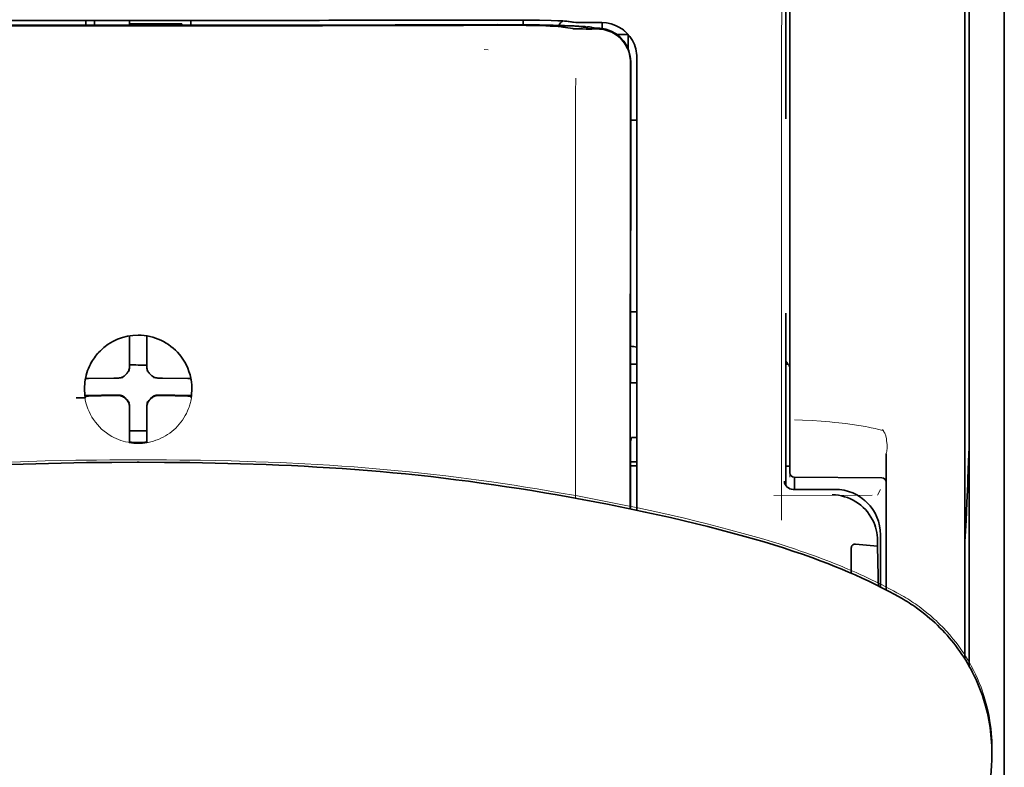
# Model space of a CAD drawing. Units: millimetres. Extents: x -3284 to 12682, y 2859 to 5338.
# Drawn here: x 9793 to 9849, y 4454 to 4496 of the extents above; entities that cross this region are included whole.
import ezdxf

# ---------------------------------------------------------------- set-up
doc = ezdxf.new("R2010")
doc.units = ezdxf.units.MM

msp = doc.modelspace()

# ---------------------------------------------------------------- linework, layer by layer
at = {"color": 5, "lineweight": 13}
for p, q in [((9849.066, 4525.851), (9849.066, 4485.139)), ((9849.066, 4516.918), (9849.066, 4389.047)), ((9849.066, 4516.918), (9849.066, 4389.047))]:
    msp.add_line(p, q, dxfattribs=at)
at = {"color": 5, "lineweight": 35}
for p, q in [((9849.066, 4517.384), (9849.066, 3959.67)), ((9847.082, 4516.888), (9847.082, 4459.628)), ((9849.066, 4516.888), (9849.066, 4389.017)), ((9849.066, 4516.888), (9849.066, 4389.017))]:
    msp.add_line(p, q, dxfattribs=at)
at = {"color": 5, "lineweight": 35, "ltscale": 0.175238}
msp.add_line((9836.667, 4504.595), (9836.667, 4490.683), dxfattribs=at)
at = {"color": 5, "lineweight": 13, "ltscale": 0.175281}
msp.add_line((9836.668, 4504.598), (9836.668, 4490.683), dxfattribs=at)
at = {"color": 5, "lineweight": 13, "ltscale": 0.116107}
msp.add_line((9836.91, 4502.402), (9836.91, 4493.184), dxfattribs=at)
at = {"color": 5, "lineweight": 35, "ltscale": 0.113173}
for p, q in [((9836.91, 4502.151), (9836.91, 4493.166)), ((9846.834, 4493.166), (9846.834, 4502.151))]:
    msp.add_line(p, q, dxfattribs=at)
at = {"color": 5, "lineweight": 13, "ltscale": 0.116032}
msp.add_line((9846.834, 4493.179), (9846.834, 4502.391), dxfattribs=at)
at = {"color": 5, "lineweight": 35, "ltscale": 0.0375}
for p, q in [((9799.944, 4496.259), (9796.967, 4496.26)), ((9799.448, 4496.056), (9802.425, 4496.056)), ((9802.921, 4496.26), (9799.944, 4496.259))]:
    msp.add_line(p, q, dxfattribs=at)
at = {"color": 5, "lineweight": 35, "ltscale": 5e-05}
for p, q in [((9796.967, 4496.256), (9796.967, 4496.26)), ((9802.921, 4496.256), (9802.921, 4496.26))]:
    msp.add_line(p, q, dxfattribs=at)
at = {"color": 5, "lineweight": 13, "ltscale": 0.003574}
msp.add_line((9796.967, 4496.26), (9796.967, 4495.976), dxfattribs=at)
at = {"color": 5, "lineweight": 35, "ltscale": 0.003523}
for p, q in [((9796.967, 4496.256), (9796.967, 4495.976)), ((9802.921, 4496.256), (9802.921, 4495.976))]:
    msp.add_line(p, q, dxfattribs=at)
at = {"color": 5, "lineweight": 35, "ltscale": 0.002977}
for p, q in [((9797.463, 4496.03), (9797.463, 4496.266)), ((9799.448, 4496.03), (9799.448, 4496.266))]:
    msp.add_line(p, q, dxfattribs=at)
at = {"color": 5, "lineweight": 35, "ltscale": 0.000682}
msp.add_line((9797.463, 4495.976), (9797.463, 4496.03), dxfattribs=at)
at = {"color": 5, "lineweight": 35, "ltscale": 0.001012}
msp.add_line((9802.425, 4495.976), (9802.425, 4496.056), dxfattribs=at)
at = {"color": 5, "lineweight": 13, "ltscale": 0.002407}
msp.add_line((9819.571, 4496.034), (9819.38, 4496.033), dxfattribs=at)
at = {"color": 5, "lineweight": 35, "ltscale": 0.002424}
msp.add_line((9819.701, 4496.008), (9819.508, 4496.008), dxfattribs=at)
at = {"color": 5, "lineweight": 35, "ltscale": 0.002789}
msp.add_line((9819.843, 4496.279), (9819.622, 4496.278), dxfattribs=at)
at = {"color": 5, "lineweight": 35, "ltscale": 0.00235}
msp.add_line((9819.809, 4495.983), (9819.623, 4495.982), dxfattribs=at)
at = {"color": 5, "lineweight": 13, "ltscale": 0.002798}
msp.add_line((9819.902, 4496.272), (9819.68, 4496.271), dxfattribs=at)
at = {"color": 5, "lineweight": 35, "ltscale": 0.003418}
msp.add_line((9821.776, 4496.002), (9821.776, 4496.273), dxfattribs=at)
at = {"color": 5, "lineweight": 13, "ltscale": 0.003457}
msp.add_line((9824.324, 4496.174), (9824.051, 4496.206), dxfattribs=at)
at = {"color": 5, "lineweight": 35, "ltscale": 0.001631}
msp.add_line((9824.054, 4495.883), (9824.181, 4495.861), dxfattribs=at)
at = {"color": 5, "lineweight": 35, "ltscale": 0.003425}
msp.add_line((9824.516, 4496.175), (9824.246, 4496.208), dxfattribs=at)
at = {"color": 5, "lineweight": 13, "ltscale": 0.00326}
msp.add_line((9824.582, 4496.145), (9824.324, 4496.174), dxfattribs=at)
at = {"color": 5, "lineweight": 35, "ltscale": 0.003236}
msp.add_line((9824.771, 4496.147), (9824.516, 4496.175), dxfattribs=at)
at = {"color": 5, "lineweight": 35, "ltscale": 0.000121}
msp.add_line((9825.211, 4495.874), (9825.202, 4495.876), dxfattribs=at)
at = {"color": 5, "lineweight": 35, "ltscale": 0.00044}
msp.add_line((9825.211, 4495.874), (9825.245, 4495.868), dxfattribs=at)
at = {"color": 5, "lineweight": 35, "ltscale": 0.002594}
msp.add_line((9825.448, 4495.834), (9825.245, 4495.868), dxfattribs=at)
at = {"color": 5, "lineweight": 35, "ltscale": 0.007445}
msp.add_line((9826.242, 4496.134), (9825.651, 4496.133), dxfattribs=at)
at = {"color": 5, "lineweight": 13, "ltscale": 0.000118}
msp.add_line((9825.663, 4495.883), (9825.654, 4495.885), dxfattribs=at)
at = {"color": 5, "lineweight": 13, "ltscale": 0.00044}
msp.add_line((9825.663, 4495.883), (9825.698, 4495.877), dxfattribs=at)
at = {"color": 5, "lineweight": 13, "ltscale": 0.007454}
msp.add_line((9826.275, 4496.129), (9825.683, 4496.128), dxfattribs=at)
at = {"color": 5, "lineweight": 13, "ltscale": 0.004133}
msp.add_line((9826.021, 4495.822), (9825.698, 4495.877), dxfattribs=at)
at = {"color": 5, "lineweight": 35, "ltscale": 0.003327}
msp.add_line((9826.266, 4495.798), (9826.266, 4496.062), dxfattribs=at)
at = {"color": 5, "lineweight": 35, "ltscale": 0.005321}
msp.add_line((9824.181, 4495.861), (9824.598, 4495.792), dxfattribs=at)
at = {"color": 5, "lineweight": 35, "ltscale": 0.007565}
msp.add_line((9826.002, 4495.82), (9825.401, 4495.835), dxfattribs=at)
at = {"color": 5, "lineweight": 35, "ltscale": 0.003936}
msp.add_line((9825.672, 4495.769), (9825.985, 4495.77), dxfattribs=at)
at = {"color": 5, "lineweight": 35, "ltscale": 0.007811}
msp.add_line((9827.11, 4495.452), (9827.73, 4495.452), dxfattribs=at)
at = {"color": 5, "lineweight": 35, "ltscale": 0.009886}
msp.add_line((9827.73, 4495.452), (9827.73, 4494.668), dxfattribs=at)
at = {"color": 5, "lineweight": 13, "ltscale": 0.002759}
msp.add_line((9819.789, 4494.581), (9819.571, 4494.6), dxfattribs=at)
at = {"color": 5, "lineweight": 35, "ltscale": 0.011413}
msp.add_line((9827.868, 4493.877), (9827.867, 4492.971), dxfattribs=at)
at = {"color": 5, "lineweight": 35, "ltscale": 0.01284}
msp.add_line((9827.882, 4493.92), (9827.881, 4492.9), dxfattribs=at)
at = {"color": 5, "lineweight": 13, "ltscale": 0.015189}
msp.add_line((9828.227, 4492.973), (9828.227, 4494.179), dxfattribs=at)
at = {"color": 5, "lineweight": 35, "ltscale": 0.014848}
msp.add_line((9828.227, 4492.963), (9828.227, 4494.142), dxfattribs=at)
at = {"color": 5, "lineweight": 13, "ltscale": 0.242168}
msp.add_line((9836.91, 4493.184), (9836.91, 4473.958), dxfattribs=at)
at = {"color": 5, "lineweight": 35, "ltscale": 0.242167}
msp.add_line((9836.91, 4493.166), (9836.91, 4473.94), dxfattribs=at)
at = {"color": 5, "lineweight": 13, "ltscale": 0.417356}
msp.add_line((9846.834, 4460.045), (9846.834, 4493.179), dxfattribs=at)
at = {"color": 5, "lineweight": 35, "ltscale": 0.417191}
msp.add_line((9846.834, 4460.045), (9846.834, 4493.166), dxfattribs=at)
at = {"color": 5, "lineweight": 35, "ltscale": 0.307512}
msp.add_line((9827.854, 4468.558), (9827.867, 4492.971), dxfattribs=at)
at = {"color": 5, "lineweight": 35, "ltscale": 0.216058}
msp.add_line((9827.871, 4475.747), (9827.881, 4492.9), dxfattribs=at)
at = {"color": 5, "lineweight": 13, "ltscale": 0.308525}
msp.add_line((9828.227, 4468.48), (9828.227, 4492.973), dxfattribs=at)
at = {"color": 5, "lineweight": 35, "ltscale": 0.308398}
msp.add_line((9828.227, 4468.48), (9828.227, 4492.963), dxfattribs=at)
at = {"color": 5, "lineweight": 13, "ltscale": 0.315721}
msp.add_line((9836.421, 4467.922), (9836.435, 4492.987), dxfattribs=at)
at = {"color": 5, "lineweight": 35, "ltscale": 0.004371}
msp.add_line((9827.88, 4490.606), (9828.227, 4490.609), dxfattribs=at)
at = {"color": 5, "lineweight": 35, "ltscale": 0.004447}
msp.add_line((9827.874, 4479.726), (9828.227, 4479.723), dxfattribs=at)
at = {"color": 5, "lineweight": 35, "ltscale": 0.122784}
msp.add_line((9836.667, 4479.649), (9836.667, 4469.901), dxfattribs=at)
at = {"color": 5, "lineweight": 13, "ltscale": 0.12282}
msp.add_line((9836.668, 4479.649), (9836.668, 4469.899), dxfattribs=at)
at = {"color": 5, "lineweight": 35, "ltscale": 0.001196}
msp.add_line((9799.448, 4478.273), (9799.448, 4478.368), dxfattribs=at)
at = {"color": 5, "lineweight": 35, "ltscale": 0.017735}
for p, q in [((9799.448, 4476.865), (9799.448, 4478.273)), ((9800.44, 4476.865), (9800.44, 4478.273))]:
    msp.add_line(p, q, dxfattribs=at)
at = {"color": 5, "lineweight": 35, "ltscale": 0.001187}
msp.add_line((9800.44, 4478.273), (9800.44, 4478.367), dxfattribs=at)
at = {"color": 5, "lineweight": 13, "ltscale": 0.103719}
msp.add_line((9824.754, 4477.397), (9824.754, 4469.163), dxfattribs=at)
at = {"color": 5, "lineweight": 35, "ltscale": 0.003456}
for p, q in [((9799.448, 4476.591), (9799.448, 4476.865)), ((9800.44, 4476.591), (9800.44, 4476.865))]:
    msp.add_line(p, q, dxfattribs=at)
at = {"color": 5, "lineweight": 13, "ltscale": 0.000351}
for p, q in [((9799.448, 4476.369), (9799.448, 4476.397)), ((9800.44, 4476.369), (9800.44, 4476.397)), ((9799.056, 4475.977), (9799.056, 4476.005)), ((9800.832, 4475.977), (9800.832, 4476.005)), ((9799.056, 4474.985), (9799.056, 4475.013)), ((9800.832, 4474.985), (9800.832, 4475.013)), ((9799.448, 4474.594), (9799.448, 4474.622)), ((9800.44, 4474.594), (9800.44, 4474.622))]:
    msp.add_line(p, q, dxfattribs=at)
at = {"color": 5, "lineweight": 35, "ltscale": 0.004466}
msp.add_line((9827.872, 4476.767), (9828.227, 4476.767), dxfattribs=at)
at = {"color": 5, "lineweight": 35, "ltscale": 0.001709}
msp.add_line((9836.667, 4476.767), (9836.802, 4476.767), dxfattribs=at)
at = {"color": 5, "lineweight": 35, "ltscale": 0.001016}
msp.add_line((9796.978, 4475.945), (9796.941, 4475.873), dxfattribs=at)
at = {"color": 5, "lineweight": 35, "ltscale": 0.018046}
for p, q in [((9798.558, 4475.975), (9797.125, 4475.951)), ((9801.33, 4475.975), (9802.763, 4475.951)), ((9798.558, 4474.983), (9797.125, 4474.958)), ((9801.33, 4474.983), (9802.763, 4474.958))]:
    msp.add_line(p, q, dxfattribs=at)
at = {"color": 5, "lineweight": 35, "ltscale": 0.003486}
for p, q in [((9798.834, 4475.977), (9798.558, 4475.975)), ((9801.053, 4475.977), (9801.33, 4475.975)), ((9798.834, 4474.985), (9798.558, 4474.983)), ((9801.053, 4474.985), (9801.33, 4474.983))]:
    msp.add_line(p, q, dxfattribs=at)
at = {"color": 5, "lineweight": 35, "ltscale": 0.000969}
msp.add_line((9802.91, 4475.945), (9802.945, 4475.876), dxfattribs=at)
at = {"color": 5, "lineweight": 35, "ltscale": 0.000842}
msp.add_line((9827.871, 4475.747), (9827.921, 4475.703), dxfattribs=at)
at = {"color": 5, "lineweight": 35, "ltscale": 0.002631}
msp.add_line((9827.921, 4475.703), (9828.13, 4475.702), dxfattribs=at)
at = {"color": 5, "lineweight": 35, "ltscale": 0.001217}
for p, q in [((9828.13, 4475.702), (9828.227, 4475.702)), ((9828.227, 4472.612), (9828.13, 4472.612))]:
    msp.add_line(p, q, dxfattribs=at)
at = {"color": 5, "lineweight": 35, "ltscale": 0.011968}
msp.add_line((9797.872, 4475.01), (9796.922, 4474.994), dxfattribs=at)
at = {"color": 5, "lineweight": 35, "ltscale": 0.000274}
msp.add_line((9796.939, 4474.878), (9796.929, 4474.859), dxfattribs=at)
at = {"color": 5, "lineweight": 35, "ltscale": 0.001324}
msp.add_line((9796.978, 4474.952), (9796.93, 4474.859), dxfattribs=at)
at = {"color": 5, "lineweight": 35, "ltscale": 0.004571}
for p, q in [((9798.235, 4475.013), (9797.872, 4475.01)), ((9801.653, 4475.013), (9802.015, 4475.01))]:
    msp.add_line(p, q, dxfattribs=at)
at = {"color": 5, "lineweight": 13, "ltscale": 0.000449}
for p, q in [((9798.023, 4475.012), (9798.014, 4475.047)), ((9801.874, 4475.047), (9801.865, 4475.012))]:
    msp.add_line(p, q, dxfattribs=at)
at = {"color": 5, "lineweight": 35, "ltscale": 0.007547}
for p, q in [((9798.235, 4475.013), (9798.834, 4475.013)), ((9801.053, 4475.013), (9801.653, 4475.013))]:
    msp.add_line(p, q, dxfattribs=at)
at = {"color": 5, "lineweight": 35, "ltscale": 0.011963}
msp.add_line((9802.015, 4475.01), (9802.965, 4474.994), dxfattribs=at)
at = {"color": 5, "lineweight": 35, "ltscale": 0.00105}
msp.add_line((9802.91, 4474.952), (9802.948, 4474.878), dxfattribs=at)
at = {"color": 5, "lineweight": 35, "ltscale": 0.000351}
for p, q in [((9799.448, 4474.372), (9799.448, 4474.4)), ((9800.44, 4474.372), (9800.44, 4474.4))]:
    msp.add_line(p, q, dxfattribs=at)
at = {"color": 5, "lineweight": 35, "ltscale": 0.003516}
for p, q in [((9799.448, 4474.372), (9799.448, 4474.093)), ((9800.44, 4474.372), (9800.44, 4474.093))]:
    msp.add_line(p, q, dxfattribs=at)
at = {"color": 5, "lineweight": 35, "ltscale": 0.018346}
for p, q in [((9799.448, 4474.093), (9799.448, 4472.636)), ((9800.44, 4474.093), (9800.44, 4472.636))]:
    msp.add_line(p, q, dxfattribs=at)
at = {"color": 5, "lineweight": 13, "ltscale": 0.000442}
msp.add_line((9800.44, 4473.589), (9800.406, 4473.579), dxfattribs=at)
at = {"color": 5, "lineweight": 13, "ltscale": 0.006087}
msp.add_line((9836.91, 4473.958), (9836.91, 4473.475), dxfattribs=at)
at = {"color": 5, "lineweight": 35, "ltscale": 0.003059}
msp.add_line((9836.91, 4473.94), (9836.91, 4473.698), dxfattribs=at)
at = {"color": 5, "lineweight": 35, "ltscale": 0.011986}
msp.add_line((9836.91, 4473.698), (9836.91, 4472.746), dxfattribs=at)
at = {"color": 5, "lineweight": 35, "ltscale": 0.0125}
msp.add_line((9800.44, 4472.975), (9799.448, 4472.975), dxfattribs=at)
at = {"color": 5, "lineweight": 13, "ltscale": 0.009861}
msp.add_line((9836.91, 4473.475), (9836.91, 4472.692), dxfattribs=at)
at = {"color": 5, "lineweight": 13, "ltscale": 0.001736}
msp.add_line((9842.154, 4473.056), (9842.229, 4472.94), dxfattribs=at)
at = {"color": 5, "lineweight": 35, "ltscale": 0.001933}
for p, q in [((9799.448, 4472.636), (9799.448, 4472.483)), ((9800.44, 4472.636), (9800.44, 4472.483))]:
    msp.add_line(p, q, dxfattribs=at)
at = {"color": 5, "lineweight": 35, "ltscale": 0.001926}
for p, q in [((9799.448, 4472.483), (9799.448, 4472.33)), ((9800.44, 4472.483), (9800.44, 4472.33))]:
    msp.add_line(p, q, dxfattribs=at)
at = {"color": 5, "lineweight": 35, "ltscale": 0.003246}
msp.add_line((9827.921, 4472.605), (9827.87, 4472.352), dxfattribs=at)
at = {"color": 5, "lineweight": 35, "ltscale": 0.026895}
msp.add_line((9836.91, 4472.746), (9836.91, 4470.611), dxfattribs=at)
at = {"color": 5, "lineweight": 13, "ltscale": 0.0293}
msp.add_line((9836.91, 4470.366), (9836.91, 4472.692), dxfattribs=at)
at = {"color": 5, "lineweight": 13, "ltscale": 0.000682}
msp.add_line((9842.329, 4472.752), (9842.344, 4472.7), dxfattribs=at)
at = {"color": 5, "lineweight": 35, "ltscale": 9.4e-05}
msp.add_line((9799.448, 4472.33), (9799.448, 4472.323), dxfattribs=at)
at = {"color": 5, "lineweight": 35, "ltscale": 9.3e-05}
msp.add_line((9800.44, 4472.33), (9800.44, 4472.323), dxfattribs=at)
at = {"color": 5, "lineweight": 35, "ltscale": 0.047829}
msp.add_line((9827.868, 4468.555), (9827.87, 4472.352), dxfattribs=at)
at = {"color": 5, "lineweight": 13, "ltscale": 0.000505}
for q in [(9799.904, 4471.342), (9799.984, 4471.342)]:
    msp.add_line((9799.944, 4471.342), q, dxfattribs=at)
at = {"color": 5, "lineweight": 13, "ltscale": 0.097511}
msp.add_line((9842.368, 4463.966), (9842.368, 4471.707), dxfattribs=at)
at = {"color": 5, "lineweight": 35, "ltscale": 0.097276}
msp.add_line((9842.368, 4463.966), (9842.368, 4471.688), dxfattribs=at)
at = {"color": 5, "lineweight": 35, "ltscale": 0.000603}
for q in [(9799.896, 4471.198), (9799.992, 4471.198)]:
    msp.add_line((9799.944, 4471.198), q, dxfattribs=at)
at = {"color": 5, "lineweight": 35, "ltscale": 0.004503}
msp.add_line((9828.227, 4471.231), (9827.869, 4471.231), dxfattribs=at)
at = {"color": 5, "lineweight": 35, "ltscale": 0.004504}
msp.add_line((9827.869, 4470.996), (9828.227, 4470.996), dxfattribs=at)
at = {"color": 5, "lineweight": 35, "ltscale": 0.003066}
msp.add_line((9836.667, 4470.99), (9836.91, 4470.99), dxfattribs=at)
at = {"color": 5, "lineweight": 13, "ltscale": 0.003066}
msp.add_line((9836.667, 4470.99), (9836.91, 4470.99), dxfattribs=at)
at = {"color": 5, "lineweight": 35, "ltscale": 0.062557}
msp.add_line((9837.156, 4470.363), (9842.122, 4470.319), dxfattribs=at)
at = {"color": 5, "lineweight": 35, "ltscale": 0.008789}
msp.add_line((9837.158, 4470.363), (9837.158, 4469.665), dxfattribs=at)
at = {"color": 5, "lineweight": 13, "ltscale": 0.029917}
msp.add_line((9839.464, 4469.668), (9837.089, 4469.668), dxfattribs=at)
at = {"color": 5, "lineweight": 35, "ltscale": 0.029915}
msp.add_line((9839.464, 4469.665), (9837.089, 4469.665), dxfattribs=at)
at = {"color": 5, "lineweight": 13, "ltscale": 0.004641}
msp.add_line((9842.045, 4469.665), (9841.88, 4469.335), dxfattribs=at)
at = {"color": 5, "lineweight": 13, "ltscale": 0.070408}
msp.add_line((9841.578, 4469.337), (9835.988, 4469.322), dxfattribs=at)
at = {"color": 5, "lineweight": 35, "ltscale": 0.022115}
msp.add_line((9842.045, 4465.329), (9842.045, 4467.085), dxfattribs=at)
at = {"color": 5, "lineweight": 35, "ltscale": 0.017564}
msp.add_line((9840.383, 4466.306), (9840.383, 4464.912), dxfattribs=at)
at = {"color": 5, "lineweight": 35, "ltscale": 0.015802}
msp.add_line((9840.631, 4466.565), (9841.88, 4466.44), dxfattribs=at)
at = {"color": 5, "lineweight": 35, "ltscale": 0.003979}
msp.add_line((9841.88, 4466.756), (9841.88, 4466.44), dxfattribs=at)
at = {"color": 5, "lineweight": 35, "ltscale": 0.015102}
msp.add_line((9842.048, 4464.131), (9842.045, 4465.329), dxfattribs=at)
at = {"color": 5, "lineweight": 13, "ltscale": 0.014249}
msp.add_line((9842.049, 4464.202), (9842.046, 4465.333), dxfattribs=at)
at = {"color": 5, "lineweight": 35, "ltscale": 0.003319}
msp.add_line((9848.362, 4454.693), (9848.359, 4454.43), dxfattribs=at)
at = {"color": 5, "lineweight": 35, "ltscale": 0.059729}
msp.add_line((9848.337, 4453.993), (9848.016, 4449.262), dxfattribs=at)
at = {"color": 5, "lineweight": 13}
for points in [[(9836.435, 4492.987), (9836.439, 4495.407), (9836.443, 4496.59), (9836.449, 4497.866), (9836.457, 4499.068), (9836.465, 4499.967), (9836.475, 4500.778), (9836.485, 4501.47), (9836.497, 4501.989), (9836.51, 4502.344)], [(9819.571, 4496.034), (9820.348, 4496.035), (9821.314, 4496.032), (9821.884, 4496.028), (9822.713, 4496.017), (9823.485, 4496.001), (9824.119, 4495.983), (9824.675, 4495.962), (9824.928, 4495.95), (9825.148, 4495.937), (9825.294, 4495.927), (9825.422, 4495.916), (9825.534, 4495.904), (9825.615, 4495.892), (9825.654, 4495.885)], [(9819.902, 4496.272), (9820.678, 4496.271), (9821.441, 4496.268), (9822.032, 4496.263), (9822.584, 4496.255), (9823.184, 4496.244), (9823.513, 4496.234)], [(9824.582, 4496.145), (9824.634, 4496.14), (9824.717, 4496.137), (9824.89, 4496.133), (9825.33, 4496.128), (9825.683, 4496.128)], [(9828.227, 4494.179), (9828.218, 4494.302), (9828.213, 4494.362), (9828.202, 4494.449), (9828.192, 4494.514), (9828.179, 4494.578), (9828.154, 4494.676), (9828.123, 4494.775), (9828.08, 4494.89), (9828.031, 4495.001), (9827.976, 4495.109), (9827.914, 4495.213), (9827.845, 4495.314), (9827.774, 4495.405), (9827.699, 4495.491), (9827.619, 4495.573), (9827.534, 4495.651), (9827.445, 4495.723), (9827.351, 4495.79), (9827.254, 4495.852), (9827.153, 4495.908), (9827.043, 4495.96), (9826.928, 4496.007), (9826.809, 4496.047), (9826.749, 4496.064), (9826.688, 4496.079), (9826.629, 4496.092), (9826.569, 4496.102), (9826.471, 4496.114), (9826.406, 4496.12), (9826.275, 4496.129)], [(9824.76, 4492.99), (9824.756, 4492.15), (9824.753, 4491.309), (9824.751, 4489.628), (9824.75, 4486.266), (9824.749, 4479.541)], [(9796.886, 4475.412), (9796.896, 4475.552), (9796.902, 4475.621), (9796.912, 4475.726), (9796.922, 4475.804), (9796.933, 4475.881), (9796.953, 4475.985), (9796.977, 4476.087), (9797.004, 4476.189), (9797.028, 4476.264), (9797.053, 4476.339), (9797.108, 4476.488), (9797.139, 4476.561), (9797.172, 4476.634), (9797.206, 4476.704), (9797.241, 4476.774), (9797.299, 4476.878), (9797.36, 4476.979), (9797.426, 4477.078), (9797.495, 4477.175), (9797.583, 4477.288), (9797.677, 4477.396), (9797.775, 4477.5), (9797.878, 4477.598), (9797.985, 4477.692), (9798.097, 4477.782), (9798.213, 4477.865), (9798.332, 4477.943), (9798.456, 4478.016), (9798.582, 4478.083), (9798.654, 4478.117), (9798.726, 4478.15), (9798.799, 4478.18), (9798.874, 4478.209), (9799.024, 4478.261), (9799.1, 4478.284), (9799.176, 4478.306), (9799.28, 4478.331), (9799.384, 4478.352), (9799.489, 4478.369), (9799.564, 4478.378), (9799.64, 4478.385), (9799.741, 4478.393), (9799.944, 4478.403)], [(9803.002, 4475.412), (9802.992, 4475.552), (9802.986, 4475.621), (9802.975, 4475.726), (9802.966, 4475.804), (9802.954, 4475.881), (9802.935, 4475.985), (9802.911, 4476.087), (9802.883, 4476.189), (9802.86, 4476.264), (9802.835, 4476.339), (9802.779, 4476.488), (9802.748, 4476.561), (9802.716, 4476.634), (9802.682, 4476.704), (9802.646, 4476.774), (9802.589, 4476.878), (9802.527, 4476.979), (9802.462, 4477.078), (9802.392, 4477.175), (9802.304, 4477.288), (9802.211, 4477.396), (9802.113, 4477.499), (9802.01, 4477.598), (9801.902, 4477.692), (9801.791, 4477.781), (9801.675, 4477.865), (9801.555, 4477.943), (9801.432, 4478.016), (9801.306, 4478.083), (9801.234, 4478.117), (9801.162, 4478.149), (9801.088, 4478.18), (9801.014, 4478.209), (9800.864, 4478.261), (9800.788, 4478.284), (9800.711, 4478.306), (9800.608, 4478.331), (9800.503, 4478.352), (9800.399, 4478.369), (9800.324, 4478.378), (9800.248, 4478.385), (9800.147, 4478.393), (9799.944, 4478.403)], [(9802.979, 4474.96), (9802.945, 4474.767), (9802.926, 4474.671), (9802.91, 4474.599), (9802.892, 4474.527), (9802.873, 4474.46), (9802.853, 4474.393), (9802.828, 4474.321), (9802.801, 4474.248), (9802.744, 4474.111), (9802.681, 4473.976), (9802.612, 4473.845), (9802.538, 4473.719), (9802.457, 4473.595), (9802.369, 4473.476), (9802.276, 4473.361), (9802.178, 4473.25), (9802.075, 4473.144), (9801.966, 4473.044), (9801.853, 4472.948), (9801.735, 4472.859), (9801.613, 4472.775), (9801.487, 4472.697), (9801.357, 4472.625), (9801.224, 4472.56), (9801.088, 4472.501), (9800.949, 4472.449), (9800.808, 4472.403), (9800.664, 4472.364), (9800.59, 4472.346), (9800.515, 4472.331), (9800.444, 4472.319), (9800.372, 4472.308), (9800.301, 4472.3), (9800.23, 4472.294), (9800.135, 4472.287), (9799.944, 4472.278)], [(9837.172, 4473.617), (9837.623, 4473.596), (9838.178, 4473.565), (9838.684, 4473.53), (9839.179, 4473.488), (9839.431, 4473.464), (9839.684, 4473.438), (9840.066, 4473.395), (9840.446, 4473.345), (9840.819, 4473.29), (9841.186, 4473.227), (9841.358, 4473.195), (9841.523, 4473.162), (9841.733, 4473.115), (9841.873, 4473.08), (9842.169, 4473.001)], [(9842.344, 4472.7), (9842.376, 4472.527), (9842.39, 4472.437), (9842.407, 4472.3), (9842.415, 4472.2), (9842.419, 4472.103), (9842.418, 4472.002), (9842.415, 4471.952), (9842.41, 4471.902), (9842.403, 4471.852), (9842.396, 4471.811), (9842.386, 4471.771), (9842.368, 4471.707)], [(9799.904, 4471.342), (9798.344, 4471.335), (9797.572, 4471.329), (9796.417, 4471.315), (9795.544, 4471.299), (9794.664, 4471.278), (9793.267, 4471.235), (9791.873, 4471.181)], [(9799.984, 4471.342), (9801.544, 4471.335), (9802.315, 4471.329), (9803.471, 4471.315), (9804.344, 4471.299), (9805.224, 4471.278), (9806.621, 4471.235), (9808.014, 4471.181), (9809.405, 4471.114), (9810.101, 4471.075), (9810.797, 4471.033), (9811.494, 4470.987), (9812.191, 4470.937), (9813.238, 4470.854), (9814.282, 4470.762), (9815.323, 4470.66), (9816.361, 4470.55), (9817.396, 4470.43), (9818.258, 4470.322), (9819.119, 4470.208), (9819.982, 4470.088), (9820.623, 4469.994), (9821.266, 4469.896), (9821.919, 4469.794), (9822.572, 4469.688), (9823.716, 4469.493), (9824.859, 4469.289), (9826, 4469.074), (9827.133, 4468.851), (9828.282, 4468.614), (9829.411, 4468.372), (9830.176, 4468.2), (9830.922, 4468.025), (9831.66, 4467.844), (9832.222, 4467.702), (9833.349, 4467.409), (9834.459, 4467.115)], [(9839.464, 4469.668), (9839.644, 4469.659), (9839.734, 4469.652), (9839.802, 4469.645), (9839.869, 4469.637), (9839.933, 4469.626), (9839.996, 4469.614), (9840.065, 4469.599), (9840.133, 4469.581), (9840.264, 4469.542), (9840.393, 4469.496), (9840.519, 4469.444), (9840.64, 4469.386), (9840.759, 4469.321), (9840.875, 4469.25), (9840.987, 4469.173), (9841.094, 4469.09), (9841.198, 4469.001), (9841.296, 4468.908), (9841.389, 4468.809), (9841.477, 4468.705), (9841.559, 4468.597), (9841.636, 4468.484), (9841.707, 4468.368), (9841.77, 4468.249), (9841.828, 4468.127), (9841.879, 4468.001), (9841.924, 4467.872), (9841.963, 4467.742), (9841.98, 4467.674), (9841.995, 4467.605), (9842.007, 4467.54), (9842.017, 4467.476), (9842.031, 4467.347), (9842.037, 4467.261), (9842.046, 4467.089)], [(9834.459, 4467.115), (9835.092, 4466.933), (9835.425, 4466.835), (9835.929, 4466.682), (9836.292, 4466.57), (9836.639, 4466.459), (9837.219, 4466.268), (9837.512, 4466.169), (9837.805, 4466.067), (9838.082, 4465.97), (9838.362, 4465.868), (9838.789, 4465.71)], [(9838.788, 4465.71), (9839.209, 4465.549), (9839.412, 4465.469), (9839.729, 4465.342), (9840.192, 4465.149), (9840.656, 4464.949), (9840.888, 4464.845), (9841.121, 4464.739), (9841.467, 4464.577), (9841.81, 4464.411), (9842.148, 4464.243), (9842.482, 4464.071), (9842.783, 4463.911), (9842.975, 4463.806), (9843.368, 4463.586)], [(9844.234, 4463.014), (9844.461, 4462.839), (9844.576, 4462.749), (9844.748, 4462.611), (9844.873, 4462.508), (9844.995, 4462.404), (9845.096, 4462.313), (9845.197, 4462.221), (9845.299, 4462.125), (9845.4, 4462.026), (9845.598, 4461.826), (9845.79, 4461.621), (9845.976, 4461.411), (9846.155, 4461.198), (9846.327, 4460.982), (9846.486, 4460.77), (9846.64, 4460.553), (9846.788, 4460.333), (9846.93, 4460.109), (9847.065, 4459.881), (9847.195, 4459.65), (9847.318, 4459.415), (9847.435, 4459.178), (9847.545, 4458.936), (9847.649, 4458.692), (9847.747, 4458.445), (9847.811, 4458.27), (9847.872, 4458.094), (9847.929, 4457.918), (9847.97, 4457.785), (9848.008, 4457.652), (9848.08, 4457.386), (9848.144, 4457.116), (9848.201, 4456.844), (9848.252, 4456.568), (9848.289, 4456.328), (9848.32, 4456.085), (9848.345, 4455.84), (9848.362, 4455.598), (9848.369, 4455.439), (9848.374, 4455.279), (9848.378, 4455.066), (9848.379, 4454.924), (9848.38, 4454.64)]]:
    msp.add_lwpolyline(points, dxfattribs=at)
at = {"color": 5, "lineweight": 35}
for points in [[(9819.701, 4496.008), (9820.734, 4496.009), (9821.722, 4496.002), (9822.63, 4495.99), (9823.341, 4495.975), (9823.914, 4495.958), (9824.379, 4495.94), (9824.71, 4495.922), (9824.939, 4495.906), (9825.066, 4495.894), (9825.175, 4495.88), (9825.202, 4495.876)], [(9824.054, 4495.883), (9824.003, 4495.891), (9823.937, 4495.898), (9823.758, 4495.913), (9823.522, 4495.926), (9823.309, 4495.936), (9823.065, 4495.945), (9822.482, 4495.961), (9821.946, 4495.971), (9821.333, 4495.978), (9820.653, 4495.983), (9819.809, 4495.983)], [(9819.843, 4496.279), (9820.937, 4496.278), (9821.907, 4496.272), (9822.711, 4496.262), (9823.359, 4496.248), (9823.754, 4496.237)], [(9824.771, 4496.147), (9824.824, 4496.143), (9824.945, 4496.139), (9825.212, 4496.135), (9825.651, 4496.133)], [(9825.672, 4495.769), (9825.348, 4495.769), (9825.135, 4495.772), (9824.867, 4495.777), (9824.681, 4495.785), (9824.629, 4495.788), (9824.598, 4495.792)], [(9825.985, 4495.77), (9826.105, 4495.766), (9826.226, 4495.755), (9826.345, 4495.736), (9826.463, 4495.709), (9826.579, 4495.675), (9826.692, 4495.633), (9826.802, 4495.584), (9826.909, 4495.528), (9827.012, 4495.465), (9827.111, 4495.396), (9827.204, 4495.322), (9827.293, 4495.241), (9827.376, 4495.156), (9827.453, 4495.065), (9827.524, 4494.97), (9827.589, 4494.871), (9827.648, 4494.768), (9827.699, 4494.662), (9827.745, 4494.553), (9827.783, 4494.441), (9827.813, 4494.331), (9827.837, 4494.219), (9827.854, 4494.105), (9827.865, 4493.991), (9827.868, 4493.877)], [(9799.282, 4476.221), (9799.305, 4476.243), (9799.326, 4476.266), (9799.346, 4476.29), (9799.364, 4476.316), (9799.381, 4476.342), (9799.396, 4476.37), (9799.409, 4476.399), (9799.42, 4476.428), (9799.435, 4476.481)], [(9800.452, 4476.481), (9800.46, 4476.451), (9800.47, 4476.421), (9800.482, 4476.392), (9800.495, 4476.363), (9800.511, 4476.336), (9800.528, 4476.309), (9800.546, 4476.284), (9800.567, 4476.26), (9800.606, 4476.221)], [(9798.944, 4475.99), (9798.975, 4475.998), (9799.005, 4476.008), (9799.034, 4476.019), (9799.062, 4476.033), (9799.09, 4476.048), (9799.116, 4476.065), (9799.141, 4476.084), (9799.165, 4476.104), (9799.204, 4476.143)], [(9799.282, 4476.221), (9799.242, 4476.183), (9799.204, 4476.143)], [(9800.684, 4476.143), (9800.646, 4476.183), (9800.606, 4476.221)], [(9800.684, 4476.143), (9800.705, 4476.12), (9800.728, 4476.099), (9800.753, 4476.079), (9800.778, 4476.061), (9800.805, 4476.044), (9800.833, 4476.029), (9800.861, 4476.016), (9800.891, 4476.005), (9800.944, 4475.99)], [(9796.929, 4474.859), (9796.929, 4474.859), (9796.928, 4474.858), (9796.922, 4474.857), (9796.872, 4474.855), (9796.652, 4474.851), (9796.431, 4474.85)], [(9796.93, 4474.859), (9796.93, 4474.859), (9796.929, 4474.858), (9796.923, 4474.857), (9796.873, 4474.855), (9796.653, 4474.851), (9796.431, 4474.85)], [(9799.204, 4474.848), (9799.183, 4474.87), (9799.16, 4474.892), (9799.135, 4474.911), (9799.11, 4474.93), (9799.083, 4474.946), (9799.055, 4474.961), (9799.027, 4474.974), (9798.997, 4474.986), (9798.967, 4474.995), (9798.937, 4475.002), (9798.906, 4475.008), (9798.875, 4475.011), (9798.834, 4475.013)], [(9799.204, 4474.82), (9799.183, 4474.843), (9799.16, 4474.864), (9799.135, 4474.884), (9799.11, 4474.902), (9799.083, 4474.919), (9799.055, 4474.933), (9799.027, 4474.947), (9798.997, 4474.958), (9798.944, 4474.973)], [(9799.204, 4474.848), (9799.242, 4474.808), (9799.282, 4474.77)], [(9799.204, 4474.82), (9799.242, 4474.78), (9799.282, 4474.742)], [(9799.448, 4474.4), (9799.447, 4474.431), (9799.444, 4474.462), (9799.439, 4474.493), (9799.432, 4474.524), (9799.423, 4474.554), (9799.412, 4474.584), (9799.4, 4474.613), (9799.385, 4474.641), (9799.369, 4474.667), (9799.352, 4474.693), (9799.332, 4474.718), (9799.311, 4474.741), (9799.282, 4474.77)], [(9799.435, 4474.482), (9799.428, 4474.512), (9799.418, 4474.542), (9799.406, 4474.571), (9799.393, 4474.6), (9799.377, 4474.627), (9799.36, 4474.653), (9799.342, 4474.679), (9799.321, 4474.703), (9799.282, 4474.742)], [(9800.606, 4474.77), (9800.583, 4474.748), (9800.562, 4474.725), (9800.542, 4474.7), (9800.523, 4474.675), (9800.507, 4474.648), (9800.492, 4474.621), (9800.479, 4474.592), (9800.468, 4474.563), (9800.458, 4474.533), (9800.451, 4474.502), (9800.445, 4474.471), (9800.442, 4474.44), (9800.44, 4474.4)], [(9800.606, 4474.742), (9800.583, 4474.72), (9800.562, 4474.697), (9800.542, 4474.673), (9800.523, 4474.647), (9800.507, 4474.621), (9800.492, 4474.593), (9800.479, 4474.564), (9800.468, 4474.535), (9800.452, 4474.482)], [(9800.606, 4474.77), (9800.646, 4474.808), (9800.684, 4474.848)], [(9800.606, 4474.742), (9800.646, 4474.78), (9800.684, 4474.82)], [(9801.053, 4475.013), (9801.022, 4475.012), (9800.991, 4475.009), (9800.96, 4475.004), (9800.929, 4474.997), (9800.899, 4474.988), (9800.869, 4474.978), (9800.841, 4474.965), (9800.813, 4474.951), (9800.786, 4474.935), (9800.76, 4474.917), (9800.735, 4474.898), (9800.712, 4474.877), (9800.684, 4474.848)], [(9800.944, 4474.973), (9800.913, 4474.965), (9800.883, 4474.955), (9800.854, 4474.944), (9800.826, 4474.93), (9800.798, 4474.915), (9800.772, 4474.898), (9800.747, 4474.879), (9800.723, 4474.859), (9800.684, 4474.82)], [(9846.833, 4466.69), (9846.895, 4467.902), (9846.944, 4468.926), (9846.99, 4469.956), (9847.003, 4470.28), (9847.04, 4471.24), (9847.053, 4471.651), (9847.065, 4472.062), (9847.074, 4472.477), (9847.08, 4472.819), (9847.082, 4473.164)], [(9828.13, 4472.612), (9828.056, 4472.612), (9827.986, 4472.611), (9827.933, 4472.607), (9827.923, 4472.605), (9827.922, 4472.605), (9827.921, 4472.605), (9827.921, 4472.605), (9827.921, 4472.605)], [(9799.896, 4471.198), (9798.457, 4471.194), (9797.018, 4471.18), (9795.579, 4471.155), (9794.14, 4471.119), (9792.702, 4471.071)], [(9799.992, 4471.198), (9801.434, 4471.194), (9802.875, 4471.18), (9804.316, 4471.155), (9805.756, 4471.119), (9807.196, 4471.07), (9807.916, 4471.041), (9808.635, 4471.009), (9809.355, 4470.973), (9810.074, 4470.933), (9810.793, 4470.889), (9811.512, 4470.841), (9812.23, 4470.789), (9812.949, 4470.733), (9813.667, 4470.673), (9814.385, 4470.608), (9815.102, 4470.538), (9815.819, 4470.464), (9816.536, 4470.386), (9817.252, 4470.302), (9817.968, 4470.214), (9818.683, 4470.122), (9819.4, 4470.025), (9820.116, 4469.924), (9820.833, 4469.818), (9821.549, 4469.707), (9822.266, 4469.593), (9822.983, 4469.474), (9823.7, 4469.351), (9824.416, 4469.224), (9825.133, 4469.093), (9825.849, 4468.958), (9826.564, 4468.819), (9827.279, 4468.676), (9827.992, 4468.529), (9828.705, 4468.378), (9829.416, 4468.223), (9830.126, 4468.063), (9830.834, 4467.899), (9831.54, 4467.73), (9832.245, 4467.556), (9832.948, 4467.376), (9833.65, 4467.19), (9834.35, 4466.998)], [(9834.35, 4466.998), (9834.899, 4466.842), (9835.447, 4466.681), (9835.993, 4466.515), (9836.536, 4466.344), (9837.076, 4466.167), (9837.613, 4465.985), (9838.146, 4465.797), (9838.676, 4465.602)], [(9840.383, 4466.306), (9840.386, 4466.347), (9840.394, 4466.386), (9840.407, 4466.425), (9840.426, 4466.461), (9840.45, 4466.493), (9840.48, 4466.521), (9840.514, 4466.543), (9840.533, 4466.552), (9840.552, 4466.558), (9840.591, 4466.565), (9840.631, 4466.565)], [(9838.676, 4465.602), (9839.067, 4465.452), (9839.457, 4465.298), (9839.845, 4465.14), (9840.231, 4464.978), (9840.615, 4464.81), (9840.996, 4464.638), (9841.375, 4464.461), (9841.752, 4464.279), (9842.125, 4464.091), (9842.496, 4463.898), (9842.864, 4463.7), (9843.228, 4463.496)], [(9844.088, 4462.946), (9844.244, 4462.833), (9844.398, 4462.716), (9844.55, 4462.597), (9844.7, 4462.475), (9844.848, 4462.35), (9844.994, 4462.222), (9845.137, 4462.091), (9845.278, 4461.957), (9845.417, 4461.821), (9845.554, 4461.682), (9845.688, 4461.539), (9845.819, 4461.395), (9845.948, 4461.247), (9846.074, 4461.097), (9846.198, 4460.944), (9846.318, 4460.789), (9846.436, 4460.631), (9846.551, 4460.47), (9846.664, 4460.307), (9846.772, 4460.141), (9846.879, 4459.973), (9846.981, 4459.802), (9847.081, 4459.629), (9847.178, 4459.454), (9847.271, 4459.275), (9847.361, 4459.095), (9847.447, 4458.913), (9847.53, 4458.728), (9847.609, 4458.541), (9847.685, 4458.352), (9847.757, 4458.162), (9847.824, 4457.971), (9847.888, 4457.777), (9847.948, 4457.583), (9848.005, 4457.385), (9848.058, 4457.185), (9848.106, 4456.984), (9848.151, 4456.781), (9848.191, 4456.576), (9848.228, 4456.371), (9848.26, 4456.164), (9848.287, 4455.956), (9848.311, 4455.747), (9848.33, 4455.538), (9848.345, 4455.327), (9848.355, 4455.116), (9848.361, 4454.905), (9848.362, 4454.693)]]:
    msp.add_lwpolyline(points, dxfattribs=at)
for centre, radius, start, end in [((9799.534, 10260.688), 5764.738, 269.808479, 270.004068), ((9799.233, 12393.253), 7896.997, 269.862383, 269.98355), ((9799.471, 10138.044), 5642.069, 269.806102, 270.004806), ((9800.355, 10260.394), 5764.445, 269.995899, 270.191516), ((9800.416, 10138.331), 5642.356, 269.995216, 270.193866), ((9800.657, 12390.593), 7894.338, 270.016445, 270.137639), ((9823.599, 4488.776), 7.462, 85.0224, 88.8092), ((9824.249, 4495.785), 0.486, 115.4833, 158.6803), ((9826.243, 4494.155), 1.979, 29.0022, 90.0147), ((9826.762, 4496.062), 0.496, 171.6399, 180), ((9825.965, 4493.797), 2.023, 75.3769, 88.9527), ((9825.991, 4493.929), 1.89, 359.7289, 75.1552), ((9826.227, 4494.142), 2, 0.0019, 29.115), ((9799.944, 4475.358), 3.05, 90.0103, 135.1826), ((9799.943, 4475.358), 3.05, 39.8182, 89.9778), ((9799.951, 4475.35), 3.06, 135.1657, 149.9619), ((9829.715, 4487.542), 9.924, 259.2993, 261.373), ((9799.955, 4475.367), 3.055, 150.1524, 170.4677), ((9799.935, 4475.35), 3.061, 30.0396, 39.8419), ((9799.931, 4475.366), 3.056, 0.0656, 29.8402), ((9835.173, 4475.633), 1.985, 28.9554, 41.2017), ((9798.952, 4476.591), 0.495, 347.1948, 359.9891), ((9802.783, 4566.421), 89.749, 267.87092, 268.50421), ((9800.936, 4476.591), 0.495, 180.0109, 192.8052), ((9799.958, 4475.366), 3.058, 170.465, 179.9298), ((9797.101, 4474.447), 1.503, 89.0873, 94.7133), ((9798.833, 4476.481), 0.503, 270.168, 282.7835), ((9801.055, 4476.481), 0.503, 257.2165, 269.832), ((9802.787, 4474.447), 1.503, 85.2867, 90.9127), ((9799.958, 4475.366), 3.058, 179.9295, 189.1829), ((9799.929, 4475.366), 3.058, 350.8171, 0.0705), ((9797.101, 4473.455), 1.503, 89.0873, 94.7133), ((9798.836, 4474.496), 0.489, 77.1992, 90.1681), ((9801.052, 4474.496), 0.489, 89.8319, 102.8008), ((9802.787, 4473.455), 1.503, 85.2867, 90.9127), ((9798.951, 4474.372), 0.497, 359.9892, 12.7867), ((9800.937, 4474.372), 0.497, 167.2133, 180.0108), ((9799.944, 4475.351), 3.036, 260.5983, 270.0037), ((9799.944, 4475.326), 3.044, 260.6235, 279.3852), ((9799.944, 4475.351), 3.036, 270.004, 279.4095), ((9837.158, 4470.611), 0.248, 180, 269.5), ((9842.12, 4470.071), 0.248, 0, 89.5), ((9837.089, 4470.161), 0.496, 183.7135, 270.0324), ((9839.465, 4467.085), 2.58, 0.0058, 90.0058), ((9839.271, 4466.748), 2.609, 27.1874, 89.1492), ((9839.304, 4466.757), 2.575, 359.9572, 27.3322), ((10006.63, 4468.494), 164.763, 180.71454, 181.49585), ((9838.299, 4454.838), 9.963, 54.4734, 60.3454), ((9837.001, 4454.768), 11.363, 356.0879, 358.2921)]:
    msp.add_arc(centre, radius, start, end, dxfattribs=at)
at = {"color": 5, "lineweight": 13}
for centre, radius, start, end in [((9799.42, 9575.496), 5079.499, 269.786677, 270.005899), ((9800.476, 9571.682), 5075.685, 269.993987, 270.2134), ((9823.325, 4487.075), 9.161, 85.4516, 88.8249), ((10200.441, 4479.229), 375.692, 179.95243, 180.27943), ((9799.957, 4475.338), 3.072, 178.6262, 188.3399), ((9799.93, 4475.338), 3.072, 351.3201, 1.3738), ((9799.948, 4475.34), 3.062, 187.743, 240.6637), ((9799.945, 4475.333), 3.055, 240.659, 261.7848), ((9841.859, 4472.624), 0.487, 15.2077, 40.4767), ((9799.944, 4475.336), 3.078, 260.4992, 269.999), ((9838.3, 4454.972), 9.994, 53.5773, 59.5315), ((9837.499, 4454.532), 10.882, 358.8237, 0.5663), ((9836.953, 4455.277), 11.463, 353.1269, 355.6799)]:
    msp.add_arc(centre, radius, start, end, dxfattribs=at)

doc.saveas('drawing.dxf')
